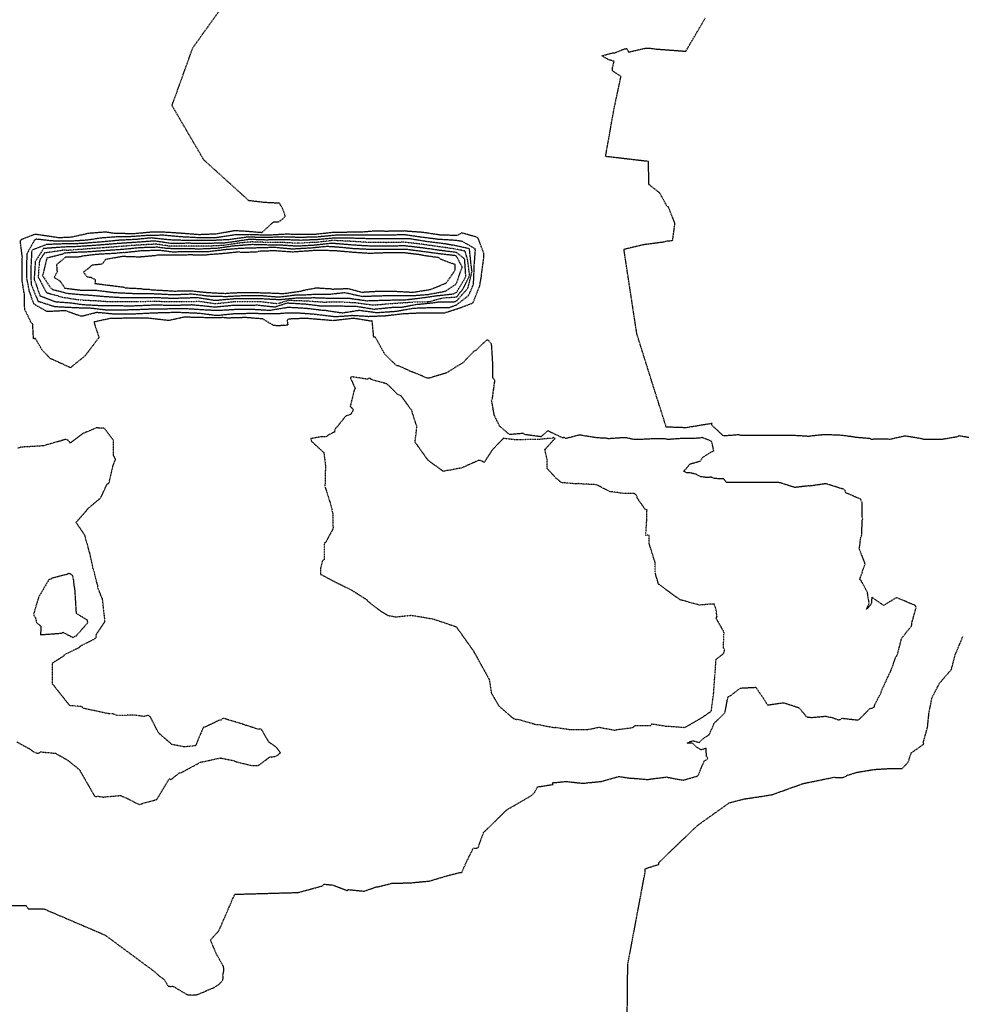
# Model space of a CAD drawing. Units: feet. Extents: x 2155656 to 2165879, y 13685429 to 13703164.
# Drawn here: x 2157595 to 2158358, y 13688500 to 13689297 of the extents above; entities that cross this region are included whole.
import ezdxf

# ---------------------------------------------------------------- set-up
doc = ezdxf.new("R2010")
doc.units = ezdxf.units.FT
doc.header["$MEASUREMENT"] = 0
doc.linetypes.add('HIDDEN2', pattern=[0.1875, 0.125, -0.0625])
doc.linetypes.add('HIDDENX2', pattern=[0.75, 0.5, -0.25])
doc.layers.add('C-TOPO-EG1204400-COMBO', color=7, linetype='Continuous')

msp = doc.modelspace()

# ---------------------------------------------------------------- linework, layer by layer
at = {"layer": 'C-TOPO-EG1204400-COMBO', "color": 49, "linetype": 'HIDDENX2', "lineweight": -3}
for points, elevation in [([(2157587.81, 13688579.69), (2157600.71, 13688579.56), (2157601.47, 13688578.2), (2157602.39, 13688577.07), (2157615.18, 13688576.92), (2157631.72, 13688569.83), (2157648.25, 13688562.75), (2157664.79, 13688555.66), (2157678.13, 13688545.78), (2157691.47, 13688535.91), (2157704.81, 13688526.03), (2157708.52, 13688522.58), (2157712.81, 13688519.59), (2157715.68, 13688514.32), (2157717.4, 13688514.21), (2157719.22, 13688514.25), (2157720.47, 13688513.85), (2157731.05, 13688507.54), (2157732.41, 13688507.32), (2157735.26, 13688507.21), (2157736.55, 13688507.3), (2157738.05, 13688507.28), (2157740.17, 13688507.82), (2157753.03, 13688513.38), (2157756.89, 13688515.78), (2157760.02, 13688519.25), (2157760.22, 13688520.61), (2157760.25, 13688522.02), (2157760.06, 13688523.49), (2157760.63, 13688525.48), (2157760.76, 13688527.22), (2157760.7, 13688528.94), (2157760.49, 13688530.27), (2157754.57, 13688540.85), (2157750.02, 13688551.78), (2157756.86, 13688559.31), (2157763.23, 13688574.04), (2157769.6, 13688588.77), (2157786.7, 13688589.25), (2157803.79, 13688589.72), (2157820.88, 13688590.2), (2157830.94, 13688592.93), (2157841.01, 13688595.67), (2157841.73, 13688597.02), (2157849.27, 13688596.18), (2157860.84, 13688591.75), (2157861.54, 13688592.58), (2157874.77, 13688591.25), (2157884.08, 13688594.8), (2157885.43, 13688594.79), (2157896.95, 13688597.69), (2157897.76, 13688597.64), (2157912.39, 13688598.09), (2157927.18, 13688599.47), (2157938.14, 13688602.7), (2157939.57, 13688603.24), (2157951.78, 13688606.41), (2157952.12, 13688606.4), (2157953.51, 13688606.52), (2157957, 13688614.33), (2157962.88, 13688626.26), (2157964.12, 13688625.91), (2157965.47, 13688626.16), (2157966.78, 13688626.59), (2157971.12, 13688638.66), (2157980.42, 13688647.81), (2157989.72, 13688656.96), (2157999.84, 13688662.84), (2158009.96, 13688668.71), (2158012.6, 13688671.54), (2158014.78, 13688675.69), (2158027.41, 13688677.72), (2158026.69, 13688679.01), (2158038.09, 13688680.13), (2158051.13, 13688678.64), (2158053.52, 13688678.85), (2158066.52, 13688680.15), (2158081.02, 13688684.21), (2158082.55, 13688683.85), (2158090.16, 13688682.74), (2158091.74, 13688682.75), (2158104.29, 13688681.68), (2158105.82, 13688682.01), (2158119.2, 13688683.72), (2158131.41, 13688681.34), (2158132.92, 13688681.25), (2158143.53, 13688684.25), (2158144.94, 13688684.9), (2158149.85, 13688696.81), (2158151.99, 13688697.85), (2158152.78, 13688699.11), (2158151.74, 13688700.26), (2158151.29, 13688706.88), (2158147.39, 13688705.72), (2158143.94, 13688707.66), (2158140.08, 13688711.14), (2158136, 13688711.12), (2158139.23, 13688712.68), (2158140.98, 13688713.06), (2158145.8, 13688711.65), (2158149.13, 13688714.98), (2158153.72, 13688717.85), (2158157.33, 13688725.46), (2158157.67, 13688726.92), (2158166.65, 13688735.72), (2158169.11, 13688748.78), (2158170.58, 13688749.11), (2158179.08, 13688755.72), (2158191.61, 13688756.37), (2158198.42, 13688746.37), (2158200.25, 13688743.26), (2158201.14, 13688742.03), (2158214.08, 13688743.86), (2158226.5, 13688739.82), (2158231.39, 13688734.11), (2158232.01, 13688732.92), (2158233.41, 13688732.28), (2158233.87, 13688732.15), (2158235.31, 13688732.08), (2158236.72, 13688731.91), (2158248.18, 13688732.96), (2158253.51, 13688731.82), (2158258.7, 13688729.96), (2158260.07, 13688730.3), (2158261.43, 13688731.29), (2158274.73, 13688729.81), (2158283.91, 13688739.08), (2158286.04, 13688739.5), (2158287.61, 13688740.55), (2158287.73, 13688741.81), (2158293.09, 13688752.04), (2158293.39, 13688753.49), (2158300.33, 13688768.45), (2158301.03, 13688769.81), (2158305.15, 13688781.22), (2158306.18, 13688782.4), (2158309.29, 13688794.34), (2158309.57, 13688795.83), (2158317.41, 13688805.71), (2158318.09, 13688807.01), (2158317.97, 13688808.54), (2158321.49, 13688820.89), (2158321.07, 13688822.03), (2158320.12, 13688823.01), (2158318.81, 13688823.28), (2158318.14, 13688823.65), (2158306.71, 13688828.45), (2158305.23, 13688828.81), (2158295.15, 13688822.59), (2158285.56, 13688829.19), (2158285.09, 13688823.81), (2158284.57, 13688822.98), (2158281.38, 13688819.55), (2158283.49, 13688824.51), (2158282.28, 13688830.63), (2158282.13, 13688832.96), (2158276.9, 13688842.62), (2158275.78, 13688843.66), (2158280.05, 13688856.15), (2158279.73, 13688857.57), (2158275.44, 13688868.39), (2158276.69, 13688877.95), (2158277.33, 13688879.19), (2158277.84, 13688891.57), (2158278.18, 13688892.88), (2158277.64, 13688894.26), (2158277.62, 13688906.18), (2158276.99, 13688907.16), (2158276.63, 13688908.56), (2158264.48, 13688913.82), (2158263.88, 13688915.54), (2158263, 13688916.77), (2158261.59, 13688916.95), (2158248.89, 13688920.99), (2158247.55, 13688921.01), (2158235.49, 13688919.27), (2158233.96, 13688919.36), (2158223.25, 13688918.08), (2158211.08, 13688921.99), (2158196.25, 13688922.26), (2158181.79, 13688922.24), (2158167.92, 13688922.01), (2158165.8, 13688924.98), (2158158.1, 13688925.36), (2158155.68, 13688926.5), (2158152.51, 13688926.07), (2158146.65, 13688926.86), (2158143.35, 13688928.83), (2158137.38, 13688930.09), (2158135.54, 13688929.88), (2158133.2, 13688931.41), (2158135.32, 13688933.46), (2158138.29, 13688937.11), (2158146.54, 13688939.52), (2158148.6, 13688942.47), (2158155.23, 13688946.76), (2158157.61, 13688947.67), (2158156.04, 13688954.91), (2158154.92, 13688955.96), (2158147.89, 13688958.62), (2158146.59, 13688957.91), (2158133.36, 13688957.84), (2158120.32, 13688956.92), (2158118.79, 13688957.35), (2158107.21, 13688957.57), (2158105.6, 13688957.21), (2158092.94, 13688956.86), (2158086.47, 13688958.33), (2158085.05, 13688958.4), (2158071.99, 13688957.52), (2158070.51, 13688957.95), (2158063.18, 13688958.24), (2158050.01, 13688960.35), (2158048.44, 13688960.48), (2158037.56, 13688957.65), (2158036.43, 13688958.74), (2158035.27, 13688958.2), (2158023.73, 13688963.7), (2158022.36, 13688963.47), (2158017.8, 13688959.15), (2158004.7, 13688960.88), (2158003.48, 13688961.87), (2157992.18, 13688960.91), (2157984.18, 13688967.75), (2157979.81, 13688976.53), (2157977.7, 13688988.86), (2157978.35, 13688990.11), (2157980.3, 13689004.68), (2157979.57, 13689005.76), (2157978.62, 13689006.86), (2157978.56, 13689019.64), (2157977.75, 13689032.75), (2157977.48, 13689034.28), (2157975.44, 13689036.83), (2157974.49, 13689037.46), (2157973.04, 13689036.92), (2157964.58, 13689028.84), (2157963.43, 13689028.48), (2157954.76, 13689019.36), (2157941, 13689010.82), (2157927.02, 13689006.61), (2157925.46, 13689006.64), (2157913.35, 13689011.74), (2157912.83, 13689011.74), (2157902.49, 13689016.56), (2157900.9, 13689016.48), (2157891.25, 13689025.91), (2157883.42, 13689039.91), (2157882.2, 13689039.76), (2157881, 13689052.93), (2157879.32, 13689052.87), (2157866.73, 13689054.87), (2157865.36, 13689054.95), (2157850.24, 13689053.22), (2157848.77, 13689053.13), (2157841.77, 13689053.76), (2157827.08, 13689054.98), (2157812.83, 13689054.41), (2157812.06, 13689053.24), (2157812.65, 13689049.49), (2157803.21, 13689048.87), (2157802.59, 13689049.35), (2157801.01, 13689049.33), (2157792.29, 13689054.57), (2157778.27, 13689055.66), (2157763.85, 13689055.24), (2157759.99, 13689055.68), (2157758.59, 13689055.53), (2157745.52, 13689055.48), (2157743.98, 13689055.68), (2157729.43, 13689055.93), (2157728.53, 13689055.93), (2157716.8, 13689053.37), (2157715.34, 13689053.33), (2157697.58, 13689055.31), (2157684.18, 13689055.18), (2157670.81, 13689054.85), (2157669.27, 13689054.98), (2157655.56, 13689051.98), (2157659.7, 13689039.56), (2157648.41, 13689024.62), (2157636.61, 13689015.07), (2157621.98, 13689021.78), (2157620.56, 13689022.29), (2157613.76, 13689029.34), (2157608.24, 13689038.61), (2157606.67, 13689038.53), (2157606.07, 13689050.65), (2157604.92, 13689051.31), (2157599.56, 13689062.36), (2157599.33, 13689075.25), (2157598.96, 13689076.29), (2157597.51, 13689085.75), (2157597.59, 13689102.7), (2157597.64, 13689104.67), (2157596.03, 13689117.53), (2157596.76, 13689118.86), (2157608.1, 13689123.29), (2157609.64, 13689123.12), (2157627, 13689120.52), (2157628.36, 13689120.48), (2157637.5, 13689120.96), (2157650.56, 13689123.9), (2157651.89, 13689124.1), (2157665.17, 13689125.12), (2157672.25, 13689123.95), (2157673.8, 13689124.06), (2157687.67, 13689123.69), (2157702.24, 13689125.06), (2157711.81, 13689125.05), (2157726.37, 13689124.13), (2157740.86, 13689123), (2157754.72, 13689123.53), (2157769.29, 13689126.14), (2157777.13, 13689125.85), (2157791.7, 13689124.63), (2157801.1, 13689133.17), (2157802.68, 13689133.26), (2157805.21, 13689133.25), (2157808.79, 13689135.72), (2157810.59, 13689137.87), (2157808.6, 13689143.53), (2157805.88, 13689148.22), (2157793.94, 13689148.78), (2157781.13, 13689150.27), (2157768.93, 13689161.3), (2157756.74, 13689172.33), (2157744.55, 13689183.35), (2157736.22, 13689197.61), (2157727.89, 13689211.86), (2157719.56, 13689226.12), (2157718.93, 13689227.52), (2157724.53, 13689243.07), (2157730.13, 13689258.61), (2157735.74, 13689274.15), (2157747.03, 13689289.89), (2157758.32, 13689305.64)], 624), ([(2158368.72, 13688957.79), (2158356.87, 13688959.69), (2158356.11, 13688959.99), (2158354.88, 13688959.06), (2158341.69, 13688956.85), (2158340.14, 13688956.98), (2158327.57, 13688957), (2158326.13, 13688957.5), (2158313.18, 13688959.66), (2158312.07, 13688959.65), (2158300.15, 13688956.97), (2158298.59, 13688957.19), (2158285.29, 13688957.07), (2158283.88, 13688957.7), (2158272.3, 13688958.63), (2158270.98, 13688958.97), (2158259.03, 13688960.5), (2158246.17, 13688960.72), (2158235.3, 13688959.63), (2158234.84, 13688959.41), (2158220.37, 13688960.28), (2158208.16, 13688960.07), (2158206.61, 13688960.28), (2158192.07, 13688960.25), (2158179.44, 13688960.24), (2158178.07, 13688960.72), (2158165.39, 13688959.81), (2158155.97, 13688968.61), (2158156.19, 13688969.92), (2158145.69, 13688968.18), (2158135.18, 13688966.43), (2158119.08, 13688966.99), (2158113.13, 13688985.85), (2158107.18, 13689004.71), (2158101.23, 13689023.58), (2158095.28, 13689042.44), (2158092.67, 13689059.6), (2158090.05, 13689076.75), (2158087.44, 13689093.9), (2158084.83, 13689111.06), (2158100.82, 13689114.89), (2158117.9, 13689117.1), (2158118.85, 13689117.63), (2158120.46, 13689117.71), (2158121.99, 13689117.91), (2158124.26, 13689118.08), (2158126.15, 13689131.91), (2158120.81, 13689145.27), (2158120, 13689145.21), (2158113.87, 13689156.5), (2158105.08, 13689163.39), (2158104.66, 13689182.01), (2158087.83, 13689183.98), (2158071, 13689185.95), (2158070.75, 13689185.92), (2158069.81, 13689186.46), (2158070.18, 13689187.18), (2158073.42, 13689205.51), (2158076.67, 13689223.85), (2158079.55, 13689237.34), (2158082.43, 13689250.83), (2158075.53, 13689255.37), (2158075.51, 13689257.33), (2158076.9, 13689263.12), (2158072.71, 13689264.31), (2158066.99, 13689267.6), (2158068.07, 13689267.95), (2158068.23, 13689267.95), (2158076.23, 13689270.12), (2158077.4, 13689270.06), (2158085.07, 13689273.15), (2158087.07, 13689273.47), (2158088.58, 13689270.64), (2158102, 13689273.73), (2158106.16, 13689273.73), (2158109.85, 13689273.16), (2158122.38, 13689272.23), (2158134.91, 13689271.3), (2158142.84, 13689284.79), (2158150.77, 13689298.27)], 623), ([(2158087.52, 13688493.17), (2158087.72, 13688512.43), (2158087.93, 13688531.7), (2158091.45, 13688550.48), (2158094.97, 13688569.25), (2158098.49, 13688588.02), (2158102, 13688606.8), (2158102.15, 13688609.54), (2158113.05, 13688612.95), (2158113.03, 13688614.34), (2158121.8, 13688622.84), (2158132.93, 13688633.53), (2158144.05, 13688644.23), (2158156.53, 13688653.14), (2158169.01, 13688662.06), (2158170.17, 13688662.85), (2158182.18, 13688665.97), (2158194.71, 13688667.82), (2158204.82, 13688669.41), (2158217.38, 13688673.92), (2158229.93, 13688678.44), (2158242.41, 13688680.98), (2158254.9, 13688683.52), (2158258.55, 13688683.19), (2158262.2, 13688683.41), (2158264.13, 13688684.17), (2158265.95, 13688685.19), (2158273.64, 13688687.54), (2158287.47, 13688689.84), (2158301.84, 13688690.7), (2158308.89, 13688690.63), (2158310.39, 13688690.74), (2158315.08, 13688695.82), (2158317.45, 13688703.16), (2158327.77, 13688710.46), (2158327.27, 13688711.93), (2158330.69, 13688724.01), (2158331.91, 13688735.97), (2158334.41, 13688748.17), (2158340.33, 13688759.6), (2158349.96, 13688770.73), (2158353.23, 13688783.09), (2158357.97, 13688794.25), (2158359.4, 13688797.69)], 623)]:
    msp.add_lwpolyline(points, dxfattribs=dict(at, elevation=elevation))
for points, elevation in [([(2157835.32, 13689123.01), (2157824.25, 13689122.84), (2157811.11, 13689123.12), (2157796.24, 13689122.26), (2157781.87, 13689122.79), (2157769.71, 13689122.56), (2157754.97, 13689120.33), (2157740.01, 13689120.27), (2157725.97, 13689120.99), (2157711.58, 13689122.3), (2157698.38, 13689122.06), (2157684.62, 13689121.07), (2157676.49, 13689121.11), (2157661.79, 13689120.07), (2157650.63, 13689118.38), (2157636.17, 13689117.39), (2157621.96, 13689117.67), (2157608.94, 13689119.1), (2157607.61, 13689118.59), (2157601.4, 13689107.38), (2157601.12, 13689101.61), (2157600.99, 13689087.73), (2157603.11, 13689077.01), (2157606.86, 13689066.77), (2157616.55, 13689061.18), (2157617.97, 13689060.74), (2157631.19, 13689061.43), (2157632.74, 13689061.35), (2157644.7, 13689057), (2157646.1, 13689056.98), (2157657.89, 13689059.98), (2157672.33, 13689058.66), (2157686.33, 13689058.62), (2157688.97, 13689058.76), (2157703.92, 13689059.54), (2157718.37, 13689059.92), (2157727.57, 13689059.9), (2157741.39, 13689059.25), (2157754.37, 13689057.55), (2157755.64, 13689057.5), (2157768.88, 13689058.87), (2157783.75, 13689059.21), (2157793.88, 13689058.98), (2157807.21, 13689059.1), (2157808.77, 13689059.35), (2157820.58, 13689059.53), (2157835.14, 13689058.43), (2157849.2, 13689056.69), (2157850.7, 13689056.46), (2157863.05, 13689057.27), (2157864.61, 13689057.51), (2157876.2, 13689056.84), (2157877.7, 13689056.64), (2157891.85, 13689057.21), (2157905.21, 13689058.81), (2157920.13, 13689059.55), (2157924.45, 13689059.61), (2157939.03, 13689059.38), (2157949.46, 13689062.64), (2157961.64, 13689067.14), (2157962.69, 13689067.96), (2157968.04, 13689081.25), (2157969.4, 13689088.8), (2157969.47, 13689090.37), (2157971.42, 13689104.5), (2157971.31, 13689107.72), (2157966.73, 13689120.06), (2157965.5, 13689120.76), (2157953.45, 13689124.14), (2157949.6, 13689122.04), (2157949.16, 13689122.09), (2157935.97, 13689122.45), (2157922.14, 13689124.57), (2157908.87, 13689125.53), (2157907.32, 13689125.76), (2157892.45, 13689125.45), (2157883.02, 13689125.67), (2157872.16, 13689124.76), (2157870.83, 13689124.75), (2157851.31, 13689124.6), (2157849.77, 13689124.59), (2157835.32, 13689123.01)], 623), ([(2157836.47, 13689120.88), (2157822.82, 13689120.49), (2157808.68, 13689120.91), (2157794.51, 13689120.38), (2157780.15, 13689120.81), (2157765.65, 13689118.78), (2157764.98, 13689118.69), (2157750.03, 13689117.98), (2157744.94, 13689117.93), (2157730.4, 13689118.06), (2157716.59, 13689118.52), (2157702.06, 13689120.12), (2157689.88, 13689118.89), (2157675.8, 13689118.19), (2157661.6, 13689116.85), (2157660.78, 13689116.79), (2157644.73, 13689115.53), (2157629.8, 13689115.23), (2157617.17, 13689114.77), (2157605.95, 13689110.45), (2157605.21, 13689109.28), (2157604.5, 13689095.24), (2157604.7, 13689082.57), (2157610.32, 13689068.94), (2157623.64, 13689064.67), (2157638.15, 13689063.9), (2157639.04, 13689063.77), (2157652.41, 13689063.5), (2157664.65, 13689062.04), (2157666.23, 13689062.03), (2157680.78, 13689061.96), (2157694.97, 13689062.39), (2157702.44, 13689062.74), (2157715.18, 13689062.87), (2157729.97, 13689063.03), (2157744.1, 13689062.1), (2157756.06, 13689061.55), (2157770.11, 13689062.37), (2157783.14, 13689062.49), (2157798.11, 13689061.65), (2157811.27, 13689063.8), (2157812.35, 13689064.14), (2157827.05, 13689063.33), (2157828.4, 13689063.16), (2157841.5, 13689061.57), (2157843.05, 13689061.56), (2157855.72, 13689059.64), (2157857.23, 13689059.6), (2157870.45, 13689061.63), (2157884.65, 13689059.75), (2157899.19, 13689060.72), (2157899.9, 13689060.72), (2157914.31, 13689063.34), (2157927.55, 13689063.76), (2157929.1, 13689063.93), (2157943.01, 13689063.75), (2157949.45, 13689066.08), (2157958.31, 13689073), (2157959.28, 13689074.09), (2157962.67, 13689081.58), (2157963.03, 13689083.08), (2157963.62, 13689096.29), (2157963.55, 13689096.91), (2157964.53, 13689109.98), (2157964.4, 13689111.28), (2157954.04, 13689117.22), (2157952.91, 13689117.47), (2157948.22, 13689118.13), (2157934.15, 13689118.99), (2157920.64, 13689120.71), (2157907.5, 13689122.62), (2157892.76, 13689122.39), (2157878.32, 13689122.31), (2157865.75, 13689122.32), (2157851.22, 13689122.25), (2157836.47, 13689120.88)], 622), ([(2157958.79, 13689080.36), (2157961.79, 13689093.04), (2157960.96, 13689099.48), (2157959.83, 13689110.47), (2157959.6, 13689111.34), (2157949.21, 13689113.68), (2157939.56, 13689115.37), (2157924.99, 13689117.16), (2157911.92, 13689119.29), (2157896.97, 13689119.32), (2157892.59, 13689119.31), (2157877.96, 13689119.46), (2157865.24, 13689119.85), (2157851.07, 13689120.04), (2157837.02, 13689118.75), (2157823.27, 13689118.16), (2157808.69, 13689118.68), (2157794.95, 13689118.43), (2157781.74, 13689118.93), (2157766.91, 13689116.71), (2157761.27, 13689115.97), (2157746.49, 13689115.64), (2157732.3, 13689115.78), (2157717.49, 13689115.7), (2157704.47, 13689117.63), (2157690.57, 13689116.6), (2157675.88, 13689115.63), (2157663.25, 13689114.57), (2157654.83, 13689113.93), (2157640.11, 13689113), (2157629.43, 13689112.68), (2157627.87, 13689112.46), (2157614.85, 13689111.52), (2157608.13, 13689100.97), (2157607.14, 13689086.45), (2157607.82, 13689085.14), (2157611.93, 13689073.35), (2157623.38, 13689068.92), (2157624.83, 13689068.51), (2157637.26, 13689067.61), (2157646.36, 13689066.25), (2157660.92, 13689065.46), (2157661.53, 13689065.41), (2157674.85, 13689065.33), (2157687.62, 13689065.25), (2157703.7, 13689065.93), (2157705.04, 13689065.98), (2157720.03, 13689065.65), (2157734.86, 13689066.13), (2157743.26, 13689065.4), (2157753.76, 13689064.27), (2157768.54, 13689065.73), (2157768.69, 13689065.73), (2157785.91, 13689065.84), (2157787.95, 13689065.85), (2157802.15, 13689064.33), (2157812.24, 13689067.53), (2157826.95, 13689066.7), (2157838.37, 13689065.28), (2157839.71, 13689065.17), (2157854.34, 13689065.13), (2157868.47, 13689064.78), (2157882.52, 13689062.53), (2157897.12, 13689063.99), (2157903.18, 13689063.99), (2157904.74, 13689064.1), (2157917.33, 13689066.46), (2157918.89, 13689066.49), (2157931.99, 13689067.92), (2157933.29, 13689068.26), (2157947.42, 13689068.5), (2157949.43, 13689069.26), (2157958.23, 13689079.19), (2157958.79, 13689080.36)], 621), ([(2157949.4, 13689076.34), (2157956.27, 13689087.82), (2157956.78, 13689089.29), (2157955.9, 13689102.47), (2157955.38, 13689103.47), (2157949.23, 13689108.33), (2157935.49, 13689110.09), (2157921.65, 13689112.02), (2157907.82, 13689113.64), (2157893.08, 13689113.55), (2157878.35, 13689113.54), (2157869.36, 13689114.06), (2157854.92, 13689115.19), (2157848.4, 13689115.75), (2157833.55, 13689114.14), (2157819.75, 13689113.41), (2157805.2, 13689114.37), (2157797.8, 13689114.37), (2157783.56, 13689114.72), (2157768.79, 13689113.55), (2157755.36, 13689111.64), (2157741.85, 13689111.14), (2157727.78, 13689111.26), (2157714.71, 13689111.51), (2157707.13, 13689112.59), (2157693.23, 13689112.15), (2157678.61, 13689110.74), (2157664.14, 13689109.78), (2157649.52, 13689108.68), (2157638.75, 13689108.36), (2157631.08, 13689107.66), (2157630.23, 13689106.96), (2157617.41, 13689103.75), (2157614.46, 13689091.19), (2157613.81, 13689089.94), (2157620.9, 13689079.26), (2157622.24, 13689078.44), (2157634.44, 13689075.3), (2157649.08, 13689074.02), (2157650.54, 13689074), (2157664.16, 13689072.81), (2157676.55, 13689072.04), (2157691.13, 13689071.81), (2157703.99, 13689072.05), (2157718.04, 13689071.41), (2157726.08, 13689071.54), (2157739.16, 13689071.96), (2157753.28, 13689069.72), (2157754.79, 13689069.69), (2157768.22, 13689070.96), (2157778.86, 13689071.1), (2157792.18, 13689071.01), (2157806.06, 13689070.28), (2157820.58, 13689071.65), (2157834.19, 13689071.8), (2157848.3, 13689071.35), (2157849.71, 13689071.51), (2157862.63, 13689071.4), (2157864.11, 13689071.07), (2157876.75, 13689069.31), (2157891.34, 13689069.81), (2157905.75, 13689070.05), (2157907.3, 13689070.04), (2157919.61, 13689071.44), (2157933.68, 13689073.45), (2157946.87, 13689074.88), (2157947.77, 13689075.48), (2157949.4, 13689076.34)], 619), ([(2157844.39, 13689113.16), (2157831.29, 13689111.91), (2157816.41, 13689111.05), (2157801.7, 13689112.4), (2157787.43, 13689111.99), (2157774.51, 13689111.64), (2157760.48, 13689110.44), (2157747.24, 13689108.76), (2157732.76, 13689108.98), (2157719.34, 13689108.65), (2157709.51, 13689109.94), (2157695.07, 13689109.75), (2157680.74, 13689108.18), (2157679.3, 13689108.22), (2157675.04, 13689107.85), (2157673.59, 13689107.6), (2157658.92, 13689106.85), (2157645.9, 13689105.34), (2157644.74, 13689104.73), (2157632.53, 13689104.45), (2157625.28, 13689098.43), (2157625.77, 13689092.6), (2157623.44, 13689088.12), (2157628.26, 13689085.19), (2157631.19, 13689080.88), (2157631.91, 13689079.52), (2157645.42, 13689077.87), (2157657.85, 13689077.74), (2157671.95, 13689075.99), (2157686.81, 13689075.28), (2157699.78, 13689075.14), (2157706.86, 13689074.94), (2157720.03, 13689074.22), (2157734.9, 13689074.87), (2157748.53, 13689073.16), (2157762.81, 13689072.78), (2157776.02, 13689073.49), (2157790.7, 13689073.57), (2157805.52, 13689072.35), (2157819.39, 13689074.12), (2157830.03, 13689074.23), (2157831.16, 13689074.46), (2157844.4, 13689074.63), (2157845.74, 13689074.55), (2157857.68, 13689075.87), (2157859.06, 13689075.92), (2157872.79, 13689072.85), (2157884.69, 13689073.3), (2157897.97, 13689073.58), (2157912.7, 13689073.41), (2157926.03, 13689074.38), (2157939.58, 13689076.93), (2157940.87, 13689077.44), (2157948.5, 13689082.48), (2157949.36, 13689083.71), (2157953.71, 13689096.25), (2157953.71, 13689096.78), (2157949.25, 13689105.29), (2157947.86, 13689105.81), (2157935.53, 13689107.22), (2157923.69, 13689108.81), (2157909.13, 13689110.73), (2157895.06, 13689110.84), (2157880.19, 13689110.68), (2157865.55, 13689111.43), (2157853.3, 13689112.62), (2157844.39, 13689113.16)], 618), ([(2157850.71, 13689109.7), (2157836.01, 13689110.08), (2157828.11, 13689109.45), (2157816.06, 13689108.66), (2157801.82, 13689109.72), (2157788.52, 13689109.21), (2157787.34, 13689108.61), (2157774.41, 13689108.29), (2157773.28, 13689108.76), (2157758.51, 13689107.26), (2157747.52, 13689106.46), (2157746.09, 13689106.18), (2157733.39, 13689106.35), (2157718.88, 13689106.09), (2157706.85, 13689106.18), (2157705.43, 13689105.77), (2157692.62, 13689104.6), (2157678.8, 13689105.06), (2157665.01, 13689102.65), (2157662.24, 13689098.88), (2157653.85, 13689097.99), (2157651.29, 13689095.47), (2157647.7, 13689093.03), (2157647.17, 13689092.76), (2157647.5, 13689092.14), (2157649.8, 13689088.81), (2157653.08, 13689088.3), (2157656.72, 13689086.45), (2157656.42, 13689083.29), (2157668.01, 13689081.84), (2157679.6, 13689080.39), (2157680.9, 13689079.76), (2157694, 13689079.14), (2157695.43, 13689078.75), (2157700.25, 13689078.73), (2157701.62, 13689078.26), (2157719.28, 13689077.26), (2157720.78, 13689077.14), (2157733.96, 13689077.43), (2157747.47, 13689075.98), (2157761.69, 13689075.27), (2157763.02, 13689075.29), (2157767.15, 13689075.75), (2157781.82, 13689076), (2157796.15, 13689075.7), (2157809.08, 13689075.14), (2157823.3, 13689077.12), (2157824.44, 13689077.58), (2157835.55, 13689079.78), (2157847.01, 13689079.07), (2157848.53, 13689078.74), (2157860.35, 13689079.17), (2157861.84, 13689079.11), (2157871.38, 13689076.54), (2157872.86, 13689076.29), (2157885.38, 13689077.04), (2157900.01, 13689076.97), (2157913, 13689076.27), (2157914.5, 13689076.32), (2157927.49, 13689078.34), (2157928.9, 13689078.78), (2157940.81, 13689083.55), (2157948.08, 13689093.99), (2157948.06, 13689098.52), (2157936.23, 13689102.94), (2157935.17, 13689104.06), (2157921.89, 13689105.95), (2157920.97, 13689106.32), (2157907.53, 13689107.97), (2157893.68, 13689108.08), (2157879.76, 13689107.59), (2157878.61, 13689107.55), (2157864.92, 13689108.46), (2157850.71, 13689109.7)], 617), ([(2157606.65, 13688815.23), (2157608.34, 13688812.49), (2157609.05, 13688808.82), (2157612.66, 13688805.83), (2157612.39, 13688798.93), (2157629.34, 13688800.16), (2157630.46, 13688800.87), (2157638.58, 13688796.73), (2157641.39, 13688798.12), (2157649.76, 13688807.59), (2157650.61, 13688808.85), (2157650.4, 13688810.68), (2157641.47, 13688816.06), (2157640.84, 13688826.37), (2157640.2, 13688836.68), (2157639.75, 13688837.75), (2157639.2, 13688843.37), (2157638.5, 13688846.39), (2157636.89, 13688847.98), (2157635.32, 13688848.65), (2157634.08, 13688847.8), (2157621.74, 13688844.62), (2157620.61, 13688843.81), (2157619.18, 13688843.58), (2157610.75, 13688829.06), (2157606.65, 13688815.23)], 626)]:
    msp.add_lwpolyline(points, close=True, dxfattribs=dict(at, elevation=elevation))
at = {"layer": 'C-TOPO-EG1204400-COMBO', "color": 47, "linetype": 'HIDDEN2', "lineweight": -3}
for points, elevation in [([(2157828.4, 13689069.19), (2157841.29, 13689068.24), (2157855.66, 13689068.4), (2157867.23, 13689067.78), (2157881.93, 13689065.82), (2157896.77, 13689067.12), (2157911.48, 13689068.09), (2157912.75, 13689068.24), (2157925.92, 13689068.54), (2157927.41, 13689068.75), (2157938.48, 13689071.62), (2157949.22, 13689072.38), (2157949.42, 13689072.48), (2157954.38, 13689078.7), (2157955.19, 13689080.05), (2157959.87, 13689089.91), (2157958.4, 13689101.65), (2157956.4, 13689108.99), (2157955.68, 13689109.57), (2157949.22, 13689111.02), (2157934.9, 13689113.04), (2157920.14, 13689115.13), (2157907.13, 13689116.65), (2157892.34, 13689116.3), (2157877.47, 13689116.47), (2157862.92, 13689117.41), (2157849.05, 13689118.07), (2157836.2, 13689116.57), (2157822.32, 13689115.86), (2157820.87, 13689115.78), (2157807.11, 13689116.47), (2157796.31, 13689116.44), (2157783.29, 13689116.9), (2157774.09, 13689116.09), (2157760.24, 13689114), (2157745.84, 13689113.36), (2157731.4, 13689113.52), (2157716.67, 13689113.53), (2157705.8, 13689115.11), (2157691.15, 13689114.29), (2157677.22, 13689113.22), (2157662.51, 13689112.09), (2157648.45, 13689111.1), (2157634.69, 13689110.06), (2157630.25, 13689110.17), (2157628.74, 13689109.79), (2157615.52, 13689107.89), (2157611.78, 13689102.34), (2157611.44, 13689100.86), (2157610.41, 13689088.3), (2157611.25, 13689087.04), (2157617.01, 13689075.92), (2157630.71, 13689072.07), (2157643.89, 13689070.02), (2157658.05, 13689069.34), (2157665.96, 13689068.73), (2157682.92, 13689068.66), (2157692.26, 13689068.57), (2157703.61, 13689069.02), (2157718.01, 13689068.54), (2157727.93, 13689068.72), (2157741.18, 13689068.84), (2157754.12, 13689066.98), (2157768.73, 13689068.57), (2157771.03, 13689068.59), (2157788.32, 13689068.72), (2157789.89, 13689068.71), (2157803.07, 13689067.15), (2157804.52, 13689067.08), (2157812.52, 13689069.58), (2157814.06, 13689069.72), (2157828.4, 13689069.19)], 620), ([(2157977.47, 13688751.58), (2157983.5, 13688741.25), (2157993.96, 13688732.18), (2157995.57, 13688731.05), (2157997.48, 13688730.28), (2157998.88, 13688730.49), (2158011.11, 13688726.98), (2158012.47, 13688726.44), (2158013.55, 13688726.3), (2158014.63, 13688726.34), (2158027.89, 13688723.8), (2158029.25, 13688723.94), (2158041.97, 13688722.03), (2158054.89, 13688722.18), (2158056.39, 13688722.33), (2158064.59, 13688724.02), (2158077.31, 13688721.63), (2158079.03, 13688722.11), (2158091.1, 13688723.57), (2158092.6, 13688724.27), (2158094.02, 13688725.53), (2158106.52, 13688725.49), (2158107.23, 13688726.78), (2158119.41, 13688724.82), (2158120.95, 13688724.89), (2158133.35, 13688723.89), (2158134.7, 13688724.18), (2158147.37, 13688731.43), (2158154.52, 13688736.29), (2158155.58, 13688737.34), (2158157.48, 13688751.71), (2158158.47, 13688765.44), (2158159.46, 13688779.16), (2158164.8, 13688783.03), (2158166.04, 13688784.87), (2158166.36, 13688787.07), (2158165.35, 13688787.89), (2158165.9, 13688800.53), (2158165.55, 13688801.63), (2158159.23, 13688812.72), (2158160.22, 13688813.23), (2158159.42, 13688819.26), (2158158.01, 13688823.71), (2158156.68, 13688823.78), (2158145.88, 13688822.87), (2158129.98, 13688827.31), (2158121.41, 13688833.58), (2158112.83, 13688839.85), (2158110.14, 13688849.01), (2158110.24, 13688856.75), (2158105.34, 13688872.56), (2158105.17, 13688879.26), (2158103.85, 13688879.43), (2158102.5, 13688879.28), (2158103.31, 13688891.54), (2158103.5, 13688900), (2158102.09, 13688900.34), (2158095.56, 13688909.57), (2158095.52, 13688911.01), (2158094.33, 13688912.4), (2158092.98, 13688913.25), (2158084.46, 13688913.27), (2158076.16, 13688914.4), (2158075.39, 13688914.57), (2158073.84, 13688914.47), (2158062.56, 13688920.31), (2158049.1, 13688921.03), (2158047.53, 13688921.28), (2158046.24, 13688920.94), (2158034.19, 13688922.08), (2158030.32, 13688925.17), (2158022.73, 13688933.36), (2158022.59, 13688940.57), (2158020.81, 13688948.73), (2158029.05, 13688957.87), (2158027.68, 13688958.52), (2158027.14, 13688958.01), (2158014.03, 13688956.87), (2158012.48, 13688957.07), (2157998.17, 13688956.57), (2157988.84, 13688957.61), (2157987.3, 13688957.95), (2157978.33, 13688948.73), (2157971.65, 13688938.38), (2157969.33, 13688939.72), (2157967.39, 13688940.15), (2157953.6, 13688933.96), (2157938.51, 13688931.16), (2157926.31, 13688939.95), (2157915.71, 13688954.86), (2157917.13, 13688967.36), (2157913.24, 13688979.41), (2157913.11, 13688980.64), (2157912.1, 13688981.7), (2157904.3, 13688992.28), (2157901.63, 13688993.46), (2157893.12, 13689001.89), (2157880.19, 13689005.49), (2157879.2, 13689006.55), (2157878.19, 13689006.28), (2157877.3, 13689005.69), (2157864.61, 13689007.73), (2157863.23, 13689006.95), (2157867.26, 13688997.99), (2157866.39, 13688997.26), (2157863.16, 13688983.69), (2157865.81, 13688981.22), (2157863.54, 13688977.21), (2157859.59, 13688975.97), (2157852.46, 13688967.1), (2157850.88, 13688965.55), (2157850.38, 13688962.96), (2157845.73, 13688960.79), (2157843.61, 13688959.22), (2157840.07, 13688959.23), (2157831.28, 13688957.68), (2157831.45, 13688956.54), (2157832.03, 13688955.31), (2157841.81, 13688946.32), (2157843.26, 13688934.7), (2157843.04, 13688933.16), (2157842.7, 13688918.92), (2157848.34, 13688900.87), (2157848.37, 13688899.28), (2157849, 13688896.91), (2157849.25, 13688885), (2157849.01, 13688884.42), (2157843.2, 13688873.63), (2157842.04, 13688872.79), (2157841.96, 13688859.51), (2157840.57, 13688858.76), (2157839.08, 13688852.65), (2157839.14, 13688847.56), (2157840.46, 13688847.27), (2157850.82, 13688841.69), (2157864.22, 13688835.09), (2157876.52, 13688827.33), (2157877.36, 13688826.09), (2157887.46, 13688818.32), (2157893.69, 13688814.56), (2157900.59, 13688813.16), (2157900.87, 13688813.43), (2157912.76, 13688814.66), (2157930.82, 13688811.57), (2157948.98, 13688805.37), (2157956, 13688795.51), (2157963.01, 13688785.64), (2157969.39, 13688774.09), (2157975.77, 13688762.55), (2157977.47, 13688751.58)], 625)]:
    msp.add_lwpolyline(points, close=True, dxfattribs=dict(at, elevation=elevation))
at = {"layer": 'C-TOPO-EG1204400-COMBO', "color": 47, "linetype": 'HIDDEN2', "lineweight": -3, "elevation": 625}
msp.add_lwpolyline([(2157593.25, 13688712.1), (2157603.04, 13688706.78), (2157606.39, 13688704.35), (2157610.11, 13688702.77), (2157611.27, 13688703.33), (2157612.39, 13688704.08), (2157624.55, 13688702.87), (2157634.07, 13688697.55), (2157643.64, 13688689.95), (2157649.98, 13688678.9), (2157656.32, 13688667.84), (2157657.75, 13688667.91), (2157659.29, 13688668.14), (2157663.16, 13688667.44), (2157664.6, 13688667.68), (2157677.21, 13688668.73), (2157682.81, 13688666.32), (2157690.95, 13688662.04), (2157692.3, 13688661.54), (2157693.53, 13688661.65), (2157694.6, 13688662.22), (2157706.53, 13688665.49), (2157707.32, 13688666.75), (2157716.64, 13688682.21), (2157718.07, 13688681.63), (2157724.82, 13688687.12), (2157725.94, 13688687.03), (2157742.07, 13688695.76), (2157758.28, 13688699.1), (2157769.61, 13688696.76), (2157770.92, 13688695.98), (2157772.4, 13688695.74), (2157783.57, 13688692.91), (2157784.73, 13688692.93), (2157785.91, 13688693.17), (2157787.32, 13688692.89), (2157788.86, 13688693.22), (2157798.33, 13688700.1), (2157799.67, 13688699.84), (2157802.84, 13688700.52), (2157805.16, 13688701.96), (2157805.91, 13688702.63), (2157806.58, 13688703.33), (2157803.23, 13688707.87), (2157797.21, 13688712), (2157791.04, 13688722.76), (2157790.32, 13688722.44), (2157788.98, 13688722.25), (2157779.33, 13688725.39), (2157778.8, 13688725.43), (2157776.04, 13688726.49), (2157762.06, 13688730.7), (2157760.8, 13688730.99), (2157759.28, 13688730.71), (2157758.66, 13688729.63), (2157757.04, 13688729.93), (2157756.25, 13688729.2), (2157745.38, 13688723.98), (2157744.01, 13688723.84), (2157742.21, 13688719.3), (2157737.85, 13688709.02), (2157728.56, 13688708.05), (2157718.65, 13688710.09), (2157707.99, 13688719.36), (2157701.84, 13688731.39), (2157701, 13688732.65), (2157699.68, 13688733.44), (2157698.06, 13688733.35), (2157696.51, 13688732.65), (2157687.92, 13688733.87), (2157675.05, 13688733.38), (2157670.83, 13688734.84), (2157669.3, 13688734.93), (2157668.03, 13688734.86), (2157657.35, 13688737.14), (2157646.67, 13688739.42), (2157646.07, 13688740.65), (2157636.02, 13688741.52), (2157631.15, 13688747.72), (2157622.07, 13688759.11), (2157621.99, 13688770.13), (2157621.93, 13688775.99), (2157631.35, 13688781.9), (2157632, 13688782.93), (2157643.86, 13688788.72), (2157644.65, 13688789.76), (2157656.36, 13688795.71), (2157657.62, 13688796.9), (2157657.4, 13688798.86), (2157664.49, 13688809.44), (2157664.45, 13688810.96), (2157662.72, 13688826.38), (2157662.57, 13688827.86), (2157658.77, 13688836.85), (2157658.77, 13688838.37), (2157655.5, 13688850.82), (2157655.02, 13688851.93), (2157652.37, 13688864.85), (2157651.84, 13688866.34), (2157648.19, 13688879.61), (2157641.2, 13688889.83), (2157649.77, 13688899.55), (2157650.59, 13688900.87), (2157660.01, 13688908.83), (2157660.99, 13688909.4), (2157666.37, 13688921.07), (2157667.73, 13688921.53), (2157671.21, 13688936.26), (2157673.17, 13688940.88), (2157673.17, 13688940.88), (2157671.5, 13688944.2), (2157671.43, 13688956.41), (2157664.44, 13688965.79), (2157663.02, 13688966.2), (2157661.68, 13688966.07), (2157659.57, 13688966.19), (2157658.2, 13688966.57), (2157646.58, 13688961.69), (2157636.36, 13688954.11), (2157635.59, 13688955.45), (2157634.7, 13688956.26), (2157632.96, 13688957.06), (2157614.6, 13688951.81), (2157596.52, 13688950.73), (2157593.83, 13688949.74)], dxfattribs=at)

doc.saveas('drawing.dxf')
